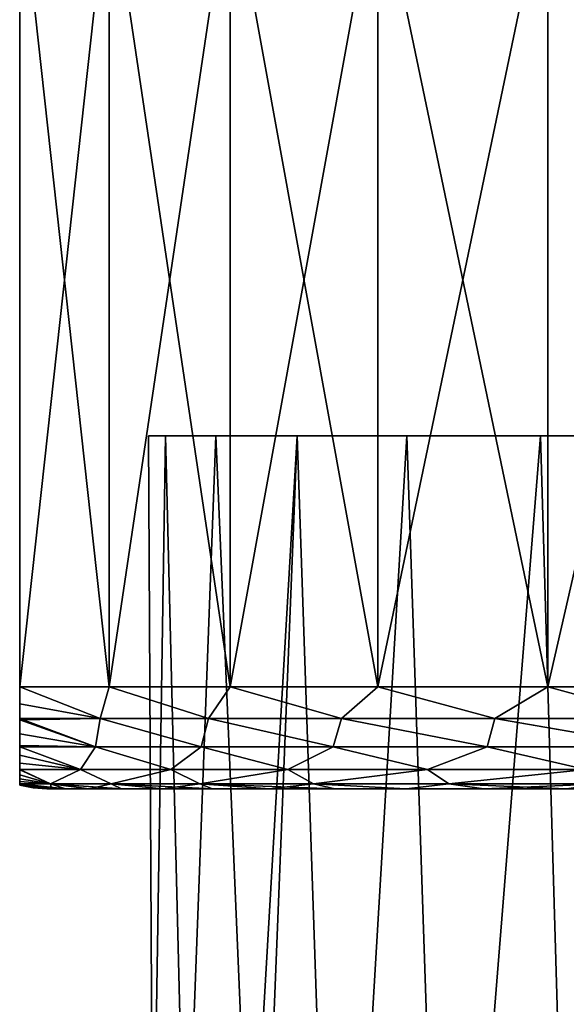
# Model space of a CAD drawing. Units: millimetres. Extents: x -231 to -21, y 24 to 152.
# Drawn here: x -216 to -208, y 53 to 68 of the extents above; entities that cross this region are included whole.
import ezdxf

# ---------------------------------------------------------------- set-up
doc = ezdxf.new("R2010")
doc.units = ezdxf.units.MM
doc.header["$LTSCALE"] = 65.185185
for name, color, linetype in [('114', 7, 'CONTINUOUS'), ('115', 7, 'CONTINUOUS'), ('116', 7, 'CONTINUOUS'), ('117', 7, 'CONTINUOUS'), ('118', 7, 'CONTINUOUS'), ('121', 7, 'CONTINUOUS'), ('122', 7, 'CONTINUOUS')]:
    doc.layers.add(name, color=color, linetype=linetype)

msp = doc.modelspace()

# ---------------------------------------------------------------- linework, layer by layer
at = {"layer": '114', "linetype": 'Continuous'}
for points in [[(-215.896, 58.067, -111.135), (-215.896, 70.067, -111.135), (-215.896, 58.067, -99.474), (-215.896, 58.067, -111.135)], [(-215.896, 58.067, -99.474), (-215.896, 70.067, -111.135), (-215.896, 70.067, -99.474), (-215.896, 58.067, -99.474)], [(-215.896, 57.817, -111.077), (-215.896, 58.067, -111.135), (-215.896, 57.818, -99.532), (-215.896, 57.817, -111.077)], [(-215.896, 57.818, -99.532), (-215.896, 58.067, -111.135), (-215.896, 58.067, -99.474), (-215.896, 57.818, -99.532)], [(-215.896, 57.581, -99.7), (-215.896, 57.817, -111.077), (-215.896, 57.818, -99.532), (-215.896, 57.581, -99.7)], [(-215.896, 57.603, -110.929), (-215.896, 57.817, -111.077), (-215.896, 57.581, -99.7), (-215.896, 57.603, -110.929)], [(-215.896, 57.376, -110.655), (-215.896, 57.603, -110.929), (-215.896, 57.377, -99.953), (-215.896, 57.376, -110.655)], [(-215.896, 57.377, -99.953), (-215.896, 57.603, -110.929), (-215.896, 57.581, -99.7), (-215.896, 57.377, -99.953)], [(-215.896, 57.206, -100.269), (-215.896, 57.376, -110.655), (-215.896, 57.377, -99.953), (-215.896, 57.206, -100.269)], [(-215.896, 57.205, -110.339), (-215.896, 57.376, -110.655), (-215.896, 57.206, -100.269), (-215.896, 57.205, -110.339)], [(-215.896, 57.184, -100.317), (-215.896, 57.205, -110.339), (-215.896, 57.206, -100.269), (-215.896, 57.184, -100.317)], [(-215.896, 57.184, -110.293), (-215.896, 57.205, -110.339), (-215.896, 57.184, -100.317), (-215.896, 57.184, -110.293)], [(-215.896, 57.062, -109.97), (-215.896, 57.184, -110.293), (-215.896, 57.063, -100.637), (-215.896, 57.062, -109.97)], [(-215.896, 57.063, -100.637), (-215.896, 57.184, -110.293), (-215.896, 57.184, -100.317), (-215.896, 57.063, -100.637)], [(-215.896, 56.944, -101.053), (-215.896, 57.062, -109.97), (-215.896, 57.063, -100.637), (-215.896, 56.944, -101.053)], [(-215.896, 56.944, -109.554), (-215.896, 57.062, -109.97), (-215.896, 56.944, -101.053), (-215.896, 56.944, -109.554)], [(-215.896, 56.853, -109.119), (-215.896, 56.944, -109.554), (-215.896, 56.848, -101.515), (-215.896, 56.853, -109.119)], [(-215.896, 56.848, -101.515), (-215.896, 56.944, -109.554), (-215.896, 56.944, -101.053), (-215.896, 56.848, -101.515)], [(-215.896, 56.772, -108.584), (-215.896, 56.853, -109.119), (-215.896, 56.772, -102.024), (-215.896, 56.772, -108.584)], [(-215.896, 56.772, -102.024), (-215.896, 56.853, -109.119), (-215.896, 56.848, -101.515), (-215.896, 56.772, -102.024)], [(-215.896, 56.714, -108.03), (-215.896, 56.772, -108.584), (-215.896, 56.714, -102.579), (-215.896, 56.714, -108.03)], [(-215.896, 56.714, -102.579), (-215.896, 56.772, -108.584), (-215.896, 56.772, -102.024), (-215.896, 56.714, -102.579)], [(-215.896, 56.672, -107.427), (-215.896, 56.714, -108.03), (-215.896, 56.672, -103.182), (-215.896, 56.672, -107.427)], [(-215.896, 56.672, -103.182), (-215.896, 56.714, -108.03), (-215.896, 56.714, -102.579), (-215.896, 56.672, -103.182)], [(-215.896, 56.643, -106.774), (-215.896, 56.672, -107.427), (-215.896, 56.643, -103.836), (-215.896, 56.643, -106.774)], [(-215.896, 56.643, -103.836), (-215.896, 56.672, -107.427), (-215.896, 56.672, -103.182), (-215.896, 56.643, -103.836)], [(-215.896, 56.639, -106.642), (-215.896, 56.643, -106.774), (-215.896, 56.639, -103.967), (-215.896, 56.639, -106.642)], [(-215.896, 56.639, -103.967), (-215.896, 56.643, -106.774), (-215.896, 56.643, -103.836), (-215.896, 56.639, -103.967)], [(-215.896, 56.627, -106.067), (-215.896, 56.639, -106.642), (-215.896, 56.627, -104.542), (-215.896, 56.627, -106.067)], [(-215.896, 56.627, -104.542), (-215.896, 56.639, -106.642), (-215.896, 56.639, -103.967), (-215.896, 56.627, -104.542)], [(-215.896, 56.622, -105.305), (-215.896, 56.627, -106.067), (-215.896, 56.627, -104.542), (-215.896, 56.622, -105.305)]]:
    msp.add_3dface(points, dxfattribs=at)
at = {"layer": '115', "linetype": 'Continuous'}
for points in [[(-214.575, 70.067, -113.766), (-215.896, 70.067, -111.135), (-214.575, 58.067, -113.766), (-214.575, 70.067, -113.766)], [(-215.896, 70.067, -111.135), (-215.896, 58.067, -111.135), (-214.575, 58.067, -113.766), (-215.896, 70.067, -111.135)], [(-212.795, 70.067, -116.111), (-214.575, 70.067, -113.766), (-212.795, 58.067, -116.111), (-212.795, 70.067, -116.111)], [(-212.795, 58.067, -116.111), (-214.575, 70.067, -113.766), (-214.575, 58.067, -113.766), (-212.795, 58.067, -116.111)], [(-210.615, 70.067, -118.09), (-212.795, 70.067, -116.111), (-210.615, 58.067, -118.09), (-210.615, 70.067, -118.09)], [(-210.615, 58.067, -118.09), (-212.795, 70.067, -116.111), (-212.795, 58.067, -116.111), (-210.615, 58.067, -118.09)], [(-208.109, 70.067, -119.636), (-210.615, 70.067, -118.09), (-208.109, 58.067, -119.636), (-208.109, 70.067, -119.636)], [(-208.109, 58.067, -119.636), (-210.615, 70.067, -118.09), (-210.615, 58.067, -118.09), (-208.109, 58.067, -119.636)], [(-205.362, 70.067, -120.697), (-208.109, 70.067, -119.636), (-205.362, 58.067, -120.697), (-205.362, 70.067, -120.697)], [(-205.362, 58.067, -120.697), (-208.109, 70.067, -119.636), (-208.109, 58.067, -119.636), (-205.362, 58.067, -120.697)]]:
    msp.add_3dface(points, dxfattribs=at)
at = {"layer": '116', "linetype": 'Continuous'}
for points in [[(-215.896, 58.067, -111.135), (-215.896, 57.817, -111.077), (-214.709, 57.604, -113.405), (-215.896, 58.067, -111.135)], [(-214.575, 58.067, -113.766), (-215.896, 58.067, -111.135), (-214.709, 57.604, -113.405), (-214.575, 58.067, -113.766)], [(-214.575, 58.067, -113.766), (-214.709, 57.604, -113.405), (-213.111, 57.604, -115.643), (-214.575, 58.067, -113.766)], [(-212.795, 58.067, -116.111), (-214.575, 58.067, -113.766), (-213.111, 57.604, -115.643), (-212.795, 58.067, -116.111)], [(-212.795, 58.067, -116.111), (-213.111, 57.604, -115.643), (-211.152, 57.604, -117.573), (-212.795, 58.067, -116.111)], [(-210.615, 58.067, -118.09), (-212.795, 58.067, -116.111), (-211.152, 57.604, -117.573), (-210.615, 58.067, -118.09)], [(-210.615, 58.067, -118.09), (-211.152, 57.604, -117.573), (-208.89, 57.604, -119.137), (-210.615, 58.067, -118.09)], [(-208.109, 58.067, -119.636), (-210.615, 58.067, -118.09), (-208.89, 57.604, -119.137), (-208.109, 58.067, -119.636)], [(-208.109, 58.067, -119.636), (-208.89, 57.604, -119.137), (-206.393, 57.604, -120.289), (-208.109, 58.067, -119.636)], [(-205.362, 58.067, -120.697), (-208.109, 58.067, -119.636), (-206.393, 57.604, -120.289), (-205.362, 58.067, -120.697)], [(-215.896, 57.817, -111.077), (-215.896, 57.603, -110.929), (-214.709, 57.604, -113.405), (-215.896, 57.817, -111.077)], [(-215.896, 57.603, -110.929), (-214.777, 57.185, -112.853), (-214.709, 57.604, -113.405), (-215.896, 57.603, -110.929)], [(-215.896, 57.603, -110.929), (-215.896, 57.376, -110.655), (-214.777, 57.185, -112.853), (-215.896, 57.603, -110.929)], [(-214.777, 57.185, -112.853), (-213.22, 57.185, -115.178), (-214.709, 57.604, -113.405), (-214.777, 57.185, -112.853)], [(-214.709, 57.604, -113.405), (-213.22, 57.185, -115.178), (-213.111, 57.604, -115.643), (-214.709, 57.604, -113.405)], [(-213.22, 57.185, -115.178), (-211.275, 57.185, -117.189), (-213.111, 57.604, -115.643), (-213.22, 57.185, -115.178)], [(-213.111, 57.604, -115.643), (-211.275, 57.185, -117.189), (-211.152, 57.604, -117.573), (-213.111, 57.604, -115.643)], [(-211.275, 57.185, -117.189), (-209.005, 57.185, -118.823), (-211.152, 57.604, -117.573), (-211.275, 57.185, -117.189)], [(-211.152, 57.604, -117.573), (-209.005, 57.185, -118.823), (-208.89, 57.604, -119.137), (-211.152, 57.604, -117.573)], [(-209.005, 57.185, -118.823), (-206.48, 57.185, -120.03), (-208.89, 57.604, -119.137), (-209.005, 57.185, -118.823)], [(-208.89, 57.604, -119.137), (-206.48, 57.185, -120.03), (-206.393, 57.604, -120.289), (-208.89, 57.604, -119.137)], [(-215.896, 57.376, -110.655), (-215.896, 57.205, -110.339), (-214.777, 57.185, -112.853), (-215.896, 57.376, -110.655)], [(-215.896, 57.205, -110.339), (-215.896, 57.184, -110.293), (-214.777, 57.185, -112.853), (-215.896, 57.205, -110.339)], [(-215.896, 57.184, -110.293), (-214.998, 56.853, -111.669), (-214.777, 57.185, -112.853), (-215.896, 57.184, -110.293)], [(-215.896, 57.184, -110.293), (-215.896, 57.062, -109.97), (-214.998, 56.853, -111.669), (-215.896, 57.184, -110.293)], [(-214.998, 56.853, -111.669), (-213.667, 56.853, -114.023), (-214.777, 57.185, -112.853), (-214.998, 56.853, -111.669)], [(-214.777, 57.185, -112.853), (-213.667, 56.853, -114.023), (-213.22, 57.185, -115.178), (-214.777, 57.185, -112.853)], [(-213.667, 56.853, -114.023), (-211.945, 56.853, -116.107), (-213.22, 57.185, -115.178), (-213.667, 56.853, -114.023)], [(-213.22, 57.185, -115.178), (-211.945, 56.853, -116.107), (-211.275, 57.185, -117.189), (-213.22, 57.185, -115.178)], [(-211.945, 56.853, -116.107), (-209.884, 56.853, -117.857), (-211.275, 57.185, -117.189), (-211.945, 56.853, -116.107)], [(-211.275, 57.185, -117.189), (-209.884, 56.853, -117.857), (-209.005, 57.185, -118.823), (-211.275, 57.185, -117.189)], [(-209.884, 56.853, -117.857), (-207.548, 56.853, -119.22), (-209.005, 57.185, -118.823), (-209.884, 56.853, -117.857)], [(-209.005, 57.185, -118.823), (-207.548, 56.853, -119.22), (-206.48, 57.185, -120.03), (-209.005, 57.185, -118.823)], [(-215.896, 57.062, -109.97), (-215.896, 56.944, -109.554), (-214.998, 56.853, -111.669), (-215.896, 57.062, -109.97)], [(-215.896, 56.944, -109.554), (-215.896, 56.853, -109.119), (-214.998, 56.853, -111.669), (-215.896, 56.944, -109.554)], [(-215.896, 56.853, -109.119), (-215.441, 56.64, -109.202), (-214.998, 56.853, -111.669), (-215.896, 56.853, -109.119)], [(-215.896, 56.853, -109.119), (-215.896, 56.772, -108.584), (-215.441, 56.64, -109.202), (-215.896, 56.853, -109.119)], [(-215.896, 56.772, -108.584), (-215.896, 56.714, -108.03), (-215.441, 56.64, -109.202), (-215.896, 56.772, -108.584)], [(-215.441, 56.64, -109.202), (-214.547, 56.64, -111.648), (-214.998, 56.853, -111.669), (-215.441, 56.64, -109.202)], [(-214.998, 56.853, -111.669), (-214.547, 56.64, -111.648), (-213.667, 56.853, -114.023), (-214.998, 56.853, -111.669)], [(-214.547, 56.64, -111.648), (-213.241, 56.64, -113.902), (-213.667, 56.853, -114.023), (-214.547, 56.64, -111.648)], [(-213.667, 56.853, -114.023), (-213.241, 56.64, -113.902), (-211.945, 56.853, -116.107), (-213.667, 56.853, -114.023)], [(-213.241, 56.64, -113.902), (-211.565, 56.64, -115.895), (-211.945, 56.853, -116.107), (-213.241, 56.64, -113.902)], [(-211.945, 56.853, -116.107), (-211.565, 56.64, -115.895), (-209.884, 56.853, -117.857), (-211.945, 56.853, -116.107)], [(-211.565, 56.64, -115.895), (-209.568, 56.64, -117.568), (-209.884, 56.853, -117.857), (-211.565, 56.64, -115.895)], [(-209.884, 56.853, -117.857), (-209.568, 56.64, -117.568), (-207.548, 56.853, -119.22), (-209.884, 56.853, -117.857)], [(-209.568, 56.64, -117.568), (-207.311, 56.64, -118.869), (-207.548, 56.853, -119.22), (-209.568, 56.64, -117.568)], [(-215.896, 56.714, -108.03), (-215.896, 56.672, -107.427), (-215.441, 56.64, -109.202), (-215.896, 56.714, -108.03)], [(-215.896, 56.672, -107.427), (-215.896, 56.643, -106.774), (-215.441, 56.64, -109.202), (-215.896, 56.672, -107.427)], [(-215.896, 56.643, -106.774), (-215.896, 56.639, -106.642), (-215.441, 56.64, -109.202), (-215.896, 56.643, -106.774)], [(-215.441, 56.64, -109.202), (-215.896, 56.639, -106.642), (-215.218, 56.567, -108.127), (-215.441, 56.64, -109.202)], [(-215.896, 56.639, -106.642), (-215.896, 56.627, -106.067), (-215.425, 56.567, -106.729), (-215.896, 56.639, -106.642)], [(-215.218, 56.567, -108.127), (-215.896, 56.639, -106.642), (-215.425, 56.567, -106.729), (-215.218, 56.567, -108.127)], [(-215.896, 56.627, -106.067), (-215.896, 56.622, -105.305), (-215.425, 56.567, -106.729), (-215.896, 56.627, -106.067)], [(-215.896, 56.622, -105.305), (-215.698, 56.581, -105.305), (-215.425, 56.567, -106.729), (-215.896, 56.622, -105.305)], [(-214.547, 56.64, -111.648), (-215.441, 56.64, -109.202), (-214.394, 56.567, -110.849), (-214.547, 56.64, -111.648)], [(-214.394, 56.567, -110.849), (-215.441, 56.64, -109.202), (-214.873, 56.567, -109.505), (-214.394, 56.567, -110.849)], [(-214.873, 56.567, -109.505), (-215.441, 56.64, -109.202), (-215.218, 56.567, -108.127), (-214.873, 56.567, -109.505)], [(-213.241, 56.64, -113.902), (-214.547, 56.64, -111.648), (-213.054, 56.567, -113.357), (-213.241, 56.64, -113.902)], [(-213.054, 56.567, -113.357), (-214.547, 56.64, -111.648), (-213.787, 56.567, -112.133), (-213.054, 56.567, -113.357)], [(-213.787, 56.567, -112.133), (-214.547, 56.64, -111.648), (-214.394, 56.567, -110.849), (-213.787, 56.567, -112.133)], [(-211.565, 56.64, -115.895), (-213.241, 56.64, -113.902), (-211.25, 56.567, -115.556), (-211.565, 56.64, -115.895)], [(-211.25, 56.567, -115.556), (-213.241, 56.64, -113.902), (-212.209, 56.567, -114.498), (-211.25, 56.567, -115.556)], [(-212.209, 56.567, -114.498), (-213.241, 56.64, -113.902), (-213.054, 56.567, -113.357), (-212.209, 56.567, -114.498)], [(-209.568, 56.64, -117.568), (-211.565, 56.64, -115.895), (-210.199, 56.567, -116.509), (-209.568, 56.64, -117.568)], [(-210.199, 56.567, -116.509), (-211.565, 56.64, -115.895), (-211.25, 56.567, -115.556), (-210.199, 56.567, -116.509)], [(-209.053, 56.567, -117.36), (-209.568, 56.64, -117.568), (-210.199, 56.567, -116.509), (-209.053, 56.567, -117.36)], [(-207.311, 56.64, -118.869), (-209.568, 56.64, -117.568), (-207.835, 56.567, -118.09), (-207.311, 56.64, -118.869)], [(-207.835, 56.567, -118.09), (-209.568, 56.64, -117.568), (-209.053, 56.567, -117.36), (-207.835, 56.567, -118.09)], [(-215.698, 56.581, -105.305), (-215.496, 56.567, -105.305), (-215.425, 56.567, -106.729), (-215.698, 56.581, -105.305)]]:
    msp.add_3dface(points, dxfattribs=at)
at = {"layer": '117', "linetype": 'Continuous'}
for points in [[(-215.896, 57.818, -99.532), (-215.896, 58.067, -99.474), (-214.708, 57.604, -97.204), (-215.896, 57.818, -99.532)], [(-215.896, 58.067, -99.474), (-214.575, 58.067, -96.843), (-214.708, 57.604, -97.204), (-215.896, 58.067, -99.474)], [(-214.708, 57.604, -97.204), (-214.575, 58.067, -96.843), (-213.111, 57.604, -94.966), (-214.708, 57.604, -97.204)], [(-214.575, 58.067, -96.843), (-212.795, 58.067, -94.498), (-213.111, 57.604, -94.966), (-214.575, 58.067, -96.843)], [(-213.111, 57.604, -94.966), (-212.795, 58.067, -94.498), (-211.152, 57.604, -93.036), (-213.111, 57.604, -94.966)], [(-212.795, 58.067, -94.498), (-210.615, 58.067, -92.519), (-211.152, 57.604, -93.036), (-212.795, 58.067, -94.498)], [(-211.152, 57.604, -93.036), (-210.615, 58.067, -92.519), (-208.89, 57.604, -91.472), (-211.152, 57.604, -93.036)], [(-210.615, 58.067, -92.519), (-208.109, 58.067, -90.973), (-208.89, 57.604, -91.472), (-210.615, 58.067, -92.519)], [(-208.89, 57.604, -91.472), (-208.109, 58.067, -90.973), (-206.393, 57.604, -90.32), (-208.89, 57.604, -91.472)], [(-208.109, 58.067, -90.973), (-205.362, 58.067, -89.912), (-206.393, 57.604, -90.32), (-208.109, 58.067, -90.973)], [(-215.896, 57.581, -99.7), (-215.896, 57.818, -99.532), (-214.708, 57.604, -97.204), (-215.896, 57.581, -99.7)], [(-215.896, 57.581, -99.7), (-214.708, 57.604, -97.204), (-214.777, 57.185, -97.756), (-215.896, 57.581, -99.7)], [(-215.896, 57.377, -99.953), (-215.896, 57.581, -99.7), (-214.777, 57.185, -97.756), (-215.896, 57.377, -99.953)], [(-214.777, 57.185, -97.756), (-214.708, 57.604, -97.204), (-213.22, 57.185, -95.432), (-214.777, 57.185, -97.756)], [(-214.708, 57.604, -97.204), (-213.111, 57.604, -94.966), (-213.22, 57.185, -95.432), (-214.708, 57.604, -97.204)], [(-213.22, 57.185, -95.432), (-213.111, 57.604, -94.966), (-211.275, 57.185, -93.42), (-213.22, 57.185, -95.432)], [(-213.111, 57.604, -94.966), (-211.152, 57.604, -93.036), (-211.275, 57.185, -93.42), (-213.111, 57.604, -94.966)], [(-211.275, 57.185, -93.42), (-211.152, 57.604, -93.036), (-209.005, 57.185, -91.786), (-211.275, 57.185, -93.42)], [(-211.152, 57.604, -93.036), (-208.89, 57.604, -91.472), (-209.005, 57.185, -91.786), (-211.152, 57.604, -93.036)], [(-209.005, 57.185, -91.786), (-208.89, 57.604, -91.472), (-206.481, 57.185, -90.58), (-209.005, 57.185, -91.786)], [(-208.89, 57.604, -91.472), (-206.393, 57.604, -90.32), (-206.481, 57.185, -90.58), (-208.89, 57.604, -91.472)], [(-215.896, 57.206, -100.269), (-215.896, 57.377, -99.953), (-214.777, 57.185, -97.756), (-215.896, 57.206, -100.269)], [(-215.896, 57.184, -100.317), (-215.896, 57.206, -100.269), (-214.777, 57.185, -97.756), (-215.896, 57.184, -100.317)], [(-215.896, 57.184, -100.317), (-214.777, 57.185, -97.756), (-214.998, 56.853, -98.94), (-215.896, 57.184, -100.317)], [(-215.896, 57.063, -100.637), (-215.896, 57.184, -100.317), (-214.998, 56.853, -98.94), (-215.896, 57.063, -100.637)], [(-214.998, 56.853, -98.94), (-214.777, 57.185, -97.756), (-213.667, 56.853, -96.586), (-214.998, 56.853, -98.94)], [(-214.777, 57.185, -97.756), (-213.22, 57.185, -95.432), (-213.667, 56.853, -96.586), (-214.777, 57.185, -97.756)], [(-213.667, 56.853, -96.586), (-213.22, 57.185, -95.432), (-211.945, 56.853, -94.502), (-213.667, 56.853, -96.586)], [(-213.22, 57.185, -95.432), (-211.275, 57.185, -93.42), (-211.945, 56.853, -94.502), (-213.22, 57.185, -95.432)], [(-211.945, 56.853, -94.502), (-211.275, 57.185, -93.42), (-209.884, 56.853, -92.752), (-211.945, 56.853, -94.502)], [(-211.275, 57.185, -93.42), (-209.005, 57.185, -91.786), (-209.884, 56.853, -92.752), (-211.275, 57.185, -93.42)], [(-209.884, 56.853, -92.752), (-209.005, 57.185, -91.786), (-207.548, 56.853, -91.389), (-209.884, 56.853, -92.752)], [(-209.005, 57.185, -91.786), (-206.481, 57.185, -90.58), (-207.548, 56.853, -91.389), (-209.005, 57.185, -91.786)], [(-215.896, 56.944, -101.053), (-215.896, 57.063, -100.637), (-214.998, 56.853, -98.94), (-215.896, 56.944, -101.053)], [(-215.896, 56.848, -101.515), (-215.896, 56.944, -101.053), (-214.998, 56.853, -98.94), (-215.896, 56.848, -101.515)], [(-215.896, 56.848, -101.515), (-214.998, 56.853, -98.94), (-215.441, 56.64, -101.407), (-215.896, 56.848, -101.515)], [(-215.896, 56.772, -102.024), (-215.896, 56.848, -101.515), (-215.441, 56.64, -101.407), (-215.896, 56.772, -102.024)], [(-215.896, 56.714, -102.579), (-215.896, 56.772, -102.024), (-215.441, 56.64, -101.407), (-215.896, 56.714, -102.579)], [(-215.441, 56.64, -101.407), (-214.998, 56.853, -98.94), (-214.547, 56.64, -98.961), (-215.441, 56.64, -101.407)], [(-214.998, 56.853, -98.94), (-213.667, 56.853, -96.586), (-214.547, 56.64, -98.961), (-214.998, 56.853, -98.94)], [(-214.547, 56.64, -98.961), (-213.667, 56.853, -96.586), (-213.241, 56.64, -96.707), (-214.547, 56.64, -98.961)], [(-213.667, 56.853, -96.586), (-211.945, 56.853, -94.502), (-213.241, 56.64, -96.707), (-213.667, 56.853, -96.586)], [(-213.241, 56.64, -96.707), (-211.945, 56.853, -94.502), (-211.565, 56.64, -94.714), (-213.241, 56.64, -96.707)], [(-211.945, 56.853, -94.502), (-209.884, 56.853, -92.752), (-211.565, 56.64, -94.714), (-211.945, 56.853, -94.502)], [(-211.565, 56.64, -94.714), (-209.884, 56.853, -92.752), (-209.568, 56.64, -93.041), (-211.565, 56.64, -94.714)], [(-209.884, 56.853, -92.752), (-207.548, 56.853, -91.389), (-209.568, 56.64, -93.041), (-209.884, 56.853, -92.752)], [(-209.568, 56.64, -93.041), (-207.548, 56.853, -91.389), (-207.311, 56.64, -91.741), (-209.568, 56.64, -93.041)], [(-215.896, 56.672, -103.182), (-215.896, 56.714, -102.579), (-215.441, 56.64, -101.407), (-215.896, 56.672, -103.182)], [(-215.896, 56.643, -103.836), (-215.896, 56.672, -103.182), (-215.441, 56.64, -101.407), (-215.896, 56.643, -103.836)], [(-215.896, 56.639, -103.967), (-215.896, 56.643, -103.836), (-215.441, 56.64, -101.407), (-215.896, 56.639, -103.967)], [(-215.896, 56.639, -103.967), (-215.441, 56.64, -101.407), (-215.425, 56.567, -103.879), (-215.896, 56.639, -103.967)], [(-215.896, 56.627, -104.542), (-215.896, 56.639, -103.967), (-215.496, 56.567, -105.305), (-215.896, 56.627, -104.542)], [(-215.496, 56.567, -105.305), (-215.896, 56.639, -103.967), (-215.425, 56.567, -103.879), (-215.496, 56.567, -105.305)], [(-215.896, 56.622, -105.305), (-215.896, 56.627, -104.542), (-215.698, 56.581, -105.305), (-215.896, 56.622, -105.305)], [(-215.698, 56.581, -105.305), (-215.896, 56.627, -104.542), (-215.496, 56.567, -105.305), (-215.698, 56.581, -105.305)], [(-215.441, 56.64, -101.407), (-214.547, 56.64, -98.961), (-214.873, 56.567, -101.103), (-215.441, 56.64, -101.407)], [(-215.425, 56.567, -103.879), (-215.441, 56.64, -101.407), (-215.218, 56.567, -102.481), (-215.425, 56.567, -103.879)], [(-215.218, 56.567, -102.481), (-215.441, 56.64, -101.407), (-214.873, 56.567, -101.103), (-215.218, 56.567, -102.481)], [(-214.873, 56.567, -101.103), (-214.547, 56.64, -98.961), (-214.393, 56.567, -99.759), (-214.873, 56.567, -101.103)], [(-214.547, 56.64, -98.961), (-213.241, 56.64, -96.707), (-213.786, 56.567, -98.475), (-214.547, 56.64, -98.961)], [(-214.393, 56.567, -99.759), (-214.547, 56.64, -98.961), (-213.786, 56.567, -98.475), (-214.393, 56.567, -99.759)], [(-213.786, 56.567, -98.475), (-213.241, 56.64, -96.707), (-213.053, 56.567, -97.251), (-213.786, 56.567, -98.475)], [(-213.241, 56.64, -96.707), (-211.565, 56.64, -94.714), (-212.208, 56.567, -96.111), (-213.241, 56.64, -96.707)], [(-213.053, 56.567, -97.251), (-213.241, 56.64, -96.707), (-212.208, 56.567, -96.111), (-213.053, 56.567, -97.251)], [(-212.208, 56.567, -96.111), (-211.565, 56.64, -94.714), (-211.25, 56.567, -95.053), (-212.208, 56.567, -96.111)], [(-211.565, 56.64, -94.714), (-209.568, 56.64, -93.041), (-210.198, 56.567, -94.1), (-211.565, 56.64, -94.714)], [(-211.25, 56.567, -95.053), (-211.565, 56.64, -94.714), (-210.198, 56.567, -94.1), (-211.25, 56.567, -95.053)], [(-210.198, 56.567, -94.1), (-209.568, 56.64, -93.041), (-209.052, 56.567, -93.249), (-210.198, 56.567, -94.1)], [(-209.568, 56.64, -93.041), (-207.311, 56.64, -91.741), (-209.052, 56.567, -93.249), (-209.568, 56.64, -93.041)], [(-209.052, 56.567, -93.249), (-207.311, 56.64, -91.741), (-207.835, 56.567, -92.519), (-209.052, 56.567, -93.249)]]:
    msp.add_3dface(points, dxfattribs=at)
at = {"layer": '118', "linetype": 'Continuous'}
for points in [[(-215.896, 58.067, -99.474), (-215.896, 70.067, -99.474), (-214.575, 70.067, -96.843), (-215.896, 58.067, -99.474)], [(-215.896, 58.067, -99.474), (-214.575, 70.067, -96.843), (-214.575, 58.067, -96.843), (-215.896, 58.067, -99.474)], [(-214.575, 70.067, -96.843), (-212.795, 70.067, -94.498), (-214.575, 58.067, -96.843), (-214.575, 70.067, -96.843)], [(-214.575, 58.067, -96.843), (-212.795, 70.067, -94.498), (-212.795, 58.067, -94.498), (-214.575, 58.067, -96.843)], [(-212.795, 70.067, -94.498), (-210.615, 70.067, -92.519), (-212.795, 58.067, -94.498), (-212.795, 70.067, -94.498)], [(-212.795, 58.067, -94.498), (-210.615, 70.067, -92.519), (-210.615, 58.067, -92.519), (-212.795, 58.067, -94.498)], [(-210.615, 70.067, -92.519), (-208.109, 70.067, -90.973), (-210.615, 58.067, -92.519), (-210.615, 70.067, -92.519)], [(-210.615, 58.067, -92.519), (-208.109, 70.067, -90.973), (-208.109, 58.067, -90.973), (-210.615, 58.067, -92.519)], [(-208.109, 70.067, -90.973), (-205.362, 70.067, -89.912), (-208.109, 58.067, -90.973), (-208.109, 70.067, -90.973)], [(-208.109, 58.067, -90.973), (-205.362, 70.067, -89.912), (-205.362, 58.067, -89.912), (-208.109, 58.067, -90.973)]]:
    msp.add_3dface(points, dxfattribs=at)
at = {"layer": '121', "linetype": 'Continuous'}
for points in [[(-215.496, 56.567, -105.305), (-215.425, 56.567, -103.879), (-213.996, 56.567, -105.305), (-215.496, 56.567, -105.305)], [(-215.425, 56.567, -106.729), (-215.496, 56.567, -105.305), (-213.747, 56.567, -107.838), (-215.425, 56.567, -106.729)], [(-213.747, 56.567, -107.838), (-215.496, 56.567, -105.305), (-213.996, 56.567, -105.305), (-213.747, 56.567, -107.838)], [(-215.425, 56.567, -103.879), (-215.218, 56.567, -102.481), (-213.747, 56.567, -102.772), (-215.425, 56.567, -103.879)], [(-213.996, 56.567, -105.305), (-215.425, 56.567, -103.879), (-213.747, 56.567, -102.772), (-213.996, 56.567, -105.305)], [(-215.218, 56.567, -108.127), (-215.425, 56.567, -106.729), (-213.747, 56.567, -107.838), (-215.218, 56.567, -108.127)], [(-215.218, 56.567, -102.481), (-214.873, 56.567, -101.103), (-213.747, 56.567, -102.772), (-215.218, 56.567, -102.481)], [(-214.873, 56.567, -109.505), (-215.218, 56.567, -108.127), (-213.007, 56.567, -110.276), (-214.873, 56.567, -109.505)], [(-213.007, 56.567, -110.276), (-215.218, 56.567, -108.127), (-213.747, 56.567, -107.838), (-213.007, 56.567, -110.276)], [(-214.873, 56.567, -101.103), (-214.393, 56.567, -99.759), (-213.007, 56.567, -100.334), (-214.873, 56.567, -101.103)], [(-213.747, 56.567, -102.772), (-214.873, 56.567, -101.103), (-213.007, 56.567, -100.334), (-213.747, 56.567, -102.772)], [(-214.394, 56.567, -110.849), (-214.873, 56.567, -109.505), (-213.007, 56.567, -110.276), (-214.394, 56.567, -110.849)], [(-213.787, 56.567, -112.133), (-214.394, 56.567, -110.849), (-211.806, 56.567, -112.524), (-213.787, 56.567, -112.133)], [(-211.806, 56.567, -112.524), (-214.394, 56.567, -110.849), (-213.007, 56.567, -110.276), (-211.806, 56.567, -112.524)], [(-214.393, 56.567, -99.759), (-213.786, 56.567, -98.475), (-213.007, 56.567, -100.334), (-214.393, 56.567, -99.759)], [(-213.054, 56.567, -113.357), (-213.787, 56.567, -112.133), (-211.806, 56.567, -112.524), (-213.054, 56.567, -113.357)], [(-213.786, 56.567, -98.475), (-213.053, 56.567, -97.251), (-211.806, 56.567, -98.086), (-213.786, 56.567, -98.475)], [(-213.007, 56.567, -100.334), (-213.786, 56.567, -98.475), (-211.806, 56.567, -98.086), (-213.007, 56.567, -100.334)], [(-212.209, 56.567, -114.498), (-213.054, 56.567, -113.357), (-210.19, 56.567, -114.494), (-212.209, 56.567, -114.498)], [(-210.19, 56.567, -114.494), (-213.054, 56.567, -113.357), (-211.806, 56.567, -112.524), (-210.19, 56.567, -114.494)], [(-213.053, 56.567, -97.251), (-212.208, 56.567, -96.111), (-210.191, 56.567, -96.116), (-213.053, 56.567, -97.251)], [(-211.806, 56.567, -98.086), (-213.053, 56.567, -97.251), (-210.191, 56.567, -96.116), (-211.806, 56.567, -98.086)], [(-211.25, 56.567, -115.556), (-212.209, 56.567, -114.498), (-208.221, 56.567, -116.111), (-211.25, 56.567, -115.556)], [(-208.221, 56.567, -116.111), (-212.209, 56.567, -114.498), (-210.19, 56.567, -114.494), (-208.221, 56.567, -116.111)], [(-212.208, 56.567, -96.111), (-211.25, 56.567, -95.053), (-210.191, 56.567, -96.116), (-212.208, 56.567, -96.111)], [(-211.25, 56.567, -95.053), (-210.198, 56.567, -94.1), (-208.222, 56.567, -94.499), (-211.25, 56.567, -95.053)], [(-210.191, 56.567, -96.116), (-211.25, 56.567, -95.053), (-208.222, 56.567, -94.499), (-210.191, 56.567, -96.116)], [(-210.199, 56.567, -116.509), (-211.25, 56.567, -115.556), (-208.221, 56.567, -116.111), (-210.199, 56.567, -116.509)], [(-209.053, 56.567, -117.36), (-210.199, 56.567, -116.509), (-205.974, 56.567, -117.313), (-209.053, 56.567, -117.36)], [(-205.974, 56.567, -117.313), (-210.199, 56.567, -116.509), (-208.221, 56.567, -116.111), (-205.974, 56.567, -117.313)], [(-210.198, 56.567, -94.1), (-209.052, 56.567, -93.249), (-205.975, 56.567, -93.296), (-210.198, 56.567, -94.1)], [(-208.222, 56.567, -94.499), (-210.198, 56.567, -94.1), (-205.975, 56.567, -93.296), (-208.222, 56.567, -94.499)], [(-207.835, 56.567, -118.09), (-209.053, 56.567, -117.36), (-203.534, 56.567, -118.054), (-207.835, 56.567, -118.09)], [(-203.534, 56.567, -118.054), (-209.053, 56.567, -117.36), (-205.974, 56.567, -117.313), (-203.534, 56.567, -118.054)], [(-209.052, 56.567, -93.249), (-207.835, 56.567, -92.519), (-203.535, 56.567, -92.555), (-209.052, 56.567, -93.249)], [(-205.975, 56.567, -93.296), (-209.052, 56.567, -93.249), (-203.535, 56.567, -92.555), (-205.975, 56.567, -93.296)]]:
    msp.add_3dface(points, dxfattribs=at)
at = {"layer": '122', "linetype": 'Continuous'}
for points in [[(-213.996, 61.767, -105.305), (-213.746, 61.767, -107.841), (-213.935, 49.867, -106.564), (-213.996, 61.767, -105.305)], [(-213.746, 61.767, -102.768), (-213.996, 61.767, -105.305), (-213.935, 49.867, -104.045), (-213.746, 61.767, -102.768)], [(-213.935, 49.867, -104.045), (-213.996, 61.767, -105.305), (-213.935, 49.867, -106.564), (-213.935, 49.867, -104.045)], [(-213.935, 49.867, -106.564), (-213.746, 61.767, -107.841), (-213.449, 49.867, -109.035), (-213.935, 49.867, -106.564)], [(-213.449, 49.867, -101.574), (-213.746, 61.767, -102.768), (-213.935, 49.867, -104.045), (-213.449, 49.867, -101.574)], [(-213.746, 61.767, -107.841), (-213.006, 61.767, -110.279), (-213.449, 49.867, -109.035), (-213.746, 61.767, -107.841)], [(-213.006, 61.767, -100.33), (-213.746, 61.767, -102.768), (-213.449, 49.867, -101.574), (-213.006, 61.767, -100.33)], [(-213.449, 49.867, -109.035), (-213.006, 61.767, -110.279), (-212.496, 49.867, -111.367), (-213.449, 49.867, -109.035)], [(-212.496, 49.867, -99.242), (-213.006, 61.767, -100.33), (-213.449, 49.867, -101.574), (-212.496, 49.867, -99.242)], [(-213.006, 61.767, -110.279), (-211.805, 61.767, -112.527), (-212.496, 49.867, -111.367), (-213.006, 61.767, -110.279)], [(-211.805, 61.767, -98.082), (-213.006, 61.767, -100.33), (-212.496, 49.867, -99.242), (-211.805, 61.767, -98.082)], [(-212.496, 49.867, -111.367), (-211.805, 61.767, -112.527), (-212.496, 44.467, -111.367), (-212.496, 49.867, -111.367)], [(-212.496, 44.467, -111.367), (-211.805, 61.767, -112.527), (-211.217, 44.467, -113.337), (-212.496, 44.467, -111.367)], [(-211.217, 44.467, -97.272), (-211.805, 61.767, -98.082), (-212.496, 49.867, -99.242), (-211.217, 44.467, -97.272)], [(-211.805, 61.767, -112.527), (-210.188, 61.767, -114.497), (-211.217, 44.467, -113.337), (-211.805, 61.767, -112.527)], [(-210.188, 61.767, -96.112), (-211.805, 61.767, -98.082), (-211.217, 44.467, -97.272), (-210.188, 61.767, -96.112)], [(-211.217, 44.467, -113.337), (-210.188, 61.767, -114.497), (-209.605, 44.467, -115.046), (-211.217, 44.467, -113.337)], [(-209.605, 44.467, -95.564), (-210.188, 61.767, -96.112), (-211.217, 44.467, -97.272), (-209.605, 44.467, -95.564)], [(-210.188, 61.767, -114.497), (-208.218, 61.767, -116.114), (-209.605, 44.467, -115.046), (-210.188, 61.767, -114.497)], [(-208.218, 61.767, -94.495), (-210.188, 61.767, -96.112), (-209.605, 44.467, -95.564), (-208.218, 61.767, -94.495)], [(-209.605, 44.467, -115.046), (-208.218, 61.767, -116.114), (-207.711, 44.467, -116.436), (-209.605, 44.467, -115.046)], [(-207.711, 44.467, -94.173), (-208.218, 61.767, -94.495), (-209.605, 44.467, -95.564), (-207.711, 44.467, -94.173)], [(-208.218, 61.767, -116.114), (-205.971, 61.767, -117.315), (-207.711, 44.467, -116.436), (-208.218, 61.767, -116.114)], [(-205.971, 61.767, -93.294), (-208.218, 61.767, -94.495), (-207.711, 44.467, -94.173), (-205.971, 61.767, -93.294)]]:
    msp.add_3dface(points, dxfattribs=at)

doc.saveas('drawing.dxf')
